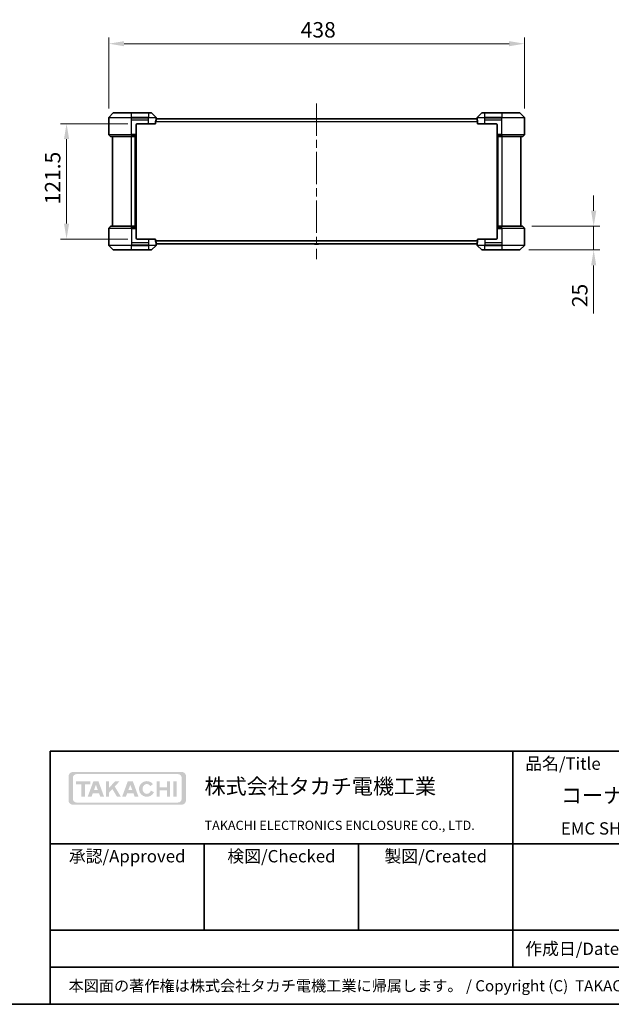
# Model space of a CAD drawing. Units: millimetres. Extents: x 87 to 10704, y 48 to 1874.
# Drawn here: x 3776 to 4399, y 48 to 1085 of the extents above; entities that cross this region are included whole.
import ezdxf
from ezdxf.enums import TextEntityAlignment as Align

# ---------------------------------------------------------------- set-up
doc = ezdxf.new("R2010")
doc.units = ezdxf.units.MM
doc.header["$LTSCALE"] = 6
doc.linetypes.add('CHAIN', pattern=[0.35429999999999995, 0.2362, -0.0295, 0.0591, -0.0295])
doc.layers.get('Defpoints').update_dxf_attribs({"lineweight": 25})
for name, color, linetype, lineweight in [('Border (ISO)', 7, 'Continuous', 35), ('Centerline (ISO)', 131, 'Continuous', 18), ('Dimension (ISO)', 7, 'Continuous', 18), ('Dimension (ISO) @ 1', 7, 'Continuous', 18), ('Hatch (ISO)', 1, 'Continuous', 18), ('Title (ISO)', 7, 'Continuous', 35), ('Visible (ISO)', 7, 'Continuous', 35), ('Visible Narrow (ISO)', 7, 'Continuous', 25)]:
    doc.layers.add(name, color=color, linetype=linetype, lineweight=lineweight)
doc.styles.add('Note Text (TK)', font='MS PGothic.ttf')
doc.styles.add('文字スタイル40', font='MS PGothic.ttf')
doc.styles.add('文字スタイル67', font='arial.ttf')
doc.dimstyles.new('Default - Method 1b (TK)', dxfattribs={"dimscale": 6, "dimtxt": 2.5, "dimasz": 2.5, "dimexe": 1, "dimexo": 1.499999999999999, "dimgap": 1, "dimtad": 1, "dimrnd": 1e-08, "dimdsep": 46, "dimtxsty": 'Note Text (TK)', "dimcen": 0.09, "dimdle": 5, "dimclrd": 100, "dimclre": 100, "dimclrt": 7, "dimadec": 1, "dimazin": 1, "dimtfac": 1, "dimtmove": 0, "dimatfit": 3, "dimfxl": 1, "dimtolj": 1, "dimlwd": -1, "dimlwe": -1, "dimarcsym": 0})

# ---------------------------------------------------------------- blocks, each defined once
blk = doc.blocks.new('図面枠 tk図枠')
at = {"layer": 'Border (ISO)'}
blk.add_line((14.50000000000001, 8.000000000000007), (405.4999999999999, 8.000000000000007), dxfattribs=at)
blk = doc.blocks.new('表題欄 tk表題欄')
at = {"layer": 'Hatch (ISO)'}
h = blk.add_hatch(color=256, dxfattribs=at)
edge = h.paths.add_edge_path(flags=0)
edge.add_arc((95.444849922821, 237.346881026017), 0.5958259999999996, 269.9999999999897, 360)
edge.add_line((96.040675922821, 237.3468810260171), (96.04067592282095, 240.7585970260168))
edge.add_arc((95.44484992282096, 240.7585970260169), 0.5958259999999996, 0, 90.0000000000068)
edge.add_line((95.44484992282091, 241.3544230260169), (79.00658192282103, 241.3544230260169))
edge.add_arc((79.00658192282103, 240.7585970260169), 0.5958259999999996, 90, 180)
edge.add_line((78.41075592282102, 240.7585970260168), (78.41075592282081, 237.3468810260171))
edge.add_arc((79.00658192282081, 237.3468810260168), 0.5958259999999996, 180, 270.0000000000205)
edge.add_line((79.00658192282103, 236.7510550260168), (95.44484992282091, 236.751055026017))
edge = h.paths.add_edge_path()
edge.add_line((77.70882392282107, 241.0034570260169), (77.70882392282107, 237.1020210260171))
edge.add_arc((78.41075592282097, 237.102021026017), 0.7019319999998935, 180, 270.000000000008)
edge.add_line((78.41075592282105, 236.4000890260172), (96.04067592282101, 236.4000890260172))
edge.add_arc((96.040675922821, 237.102021026017), 0.7019319999998921, 270, 360)
edge.add_line((96.7426079228209, 237.1020210260171), (96.74260792282098, 241.0034570260169))
edge.add_arc((96.04067592282107, 241.003457026017), 0.7019319999998921, 0, 90.00000000000873)
edge.add_line((96.04067592282095, 241.705389026017), (78.41075592282105, 241.7053890260169))
edge.add_arc((78.41075592282105, 241.0034570260169), 0.7019319999999984, 90.00000000000072, 180)
for points in [[(78.94128592282102, 240.1954190260171), (78.94128592282102, 239.7056990260171), (79.79013392282097, 239.7056990260171), (79.79013392282097, 237.7060090260171), (80.37779792282102, 237.7060090260171), (80.37779792282102, 239.7056990260171), (81.22664592282104, 239.7056990260171), (81.22664592282104, 240.1954190260171)], [(85.55355153134052, 237.7060090260171), (84.81294043548178, 238.9396854897348), (84.28739592282106, 238.3724785432585), (84.28739592282106, 237.7060090260171), (83.76502792282103, 237.7060090260171), (83.76502792282103, 240.1954190260171), (84.28739592282106, 240.1954190260171), (84.28739592282106, 239.1472136578642), (85.2586086041826, 240.1954190260171), (85.97643794456017, 240.1954190260171), (85.18872726044239, 239.3452627384302), (86.172817922821, 237.7060090260171)], [(91.96090243223207, 240.1954190260171), (91.96090243223207, 237.7060090260171), (92.4791894322321, 237.7060090260171), (92.4791894322321, 238.7058540260171), (93.63819343223211, 238.7058540260171), (93.63819343223211, 237.7060090260171), (94.15648043223207, 237.7060090260171), (94.15648043223207, 240.1954190260171), (93.63819343223211, 240.1954190260171), (93.63819343223211, 239.195574026017), (92.4791894322321, 239.195574026017), (92.4791894322321, 240.1954190260171)], [(94.71149643223212, 240.1954190260171), (94.71149643223212, 237.7060090260171), (95.2338644322322, 237.7060090260171), (95.2338644322322, 240.1954190260171)]]:
    blk.add_hatch(color=256, dxfattribs=at).paths.add_polyline_path(points)
h = blk.add_hatch(color=256, dxfattribs=at)
h.paths.add_polyline_path([(82.45967999495221, 238.7589070260171), (81.8218998506899, 238.7589070260171), (82.14078992282104, 239.627313026017)], flags=0)
h.paths.add_polyline_path([(82.64850318183746, 238.2447010260171), (81.63307666380464, 238.2447010260171), (81.43526189659153, 237.7060090260171), (80.81854592282102, 237.7060090260171), (81.73268992282102, 240.1954190260171), (82.54888992282102, 240.1954190260171), (83.46303392282098, 237.7060090260171), (82.84631794905052, 237.7060090260171)])
h = blk.add_hatch(color=256, dxfattribs=at)
h.paths.add_polyline_path([(87.39654585068993, 238.7589070260171), (88.03432599495216, 238.7589070260171), (87.71543592282107, 239.627313026017)], flags=0)
h.paths.add_polyline_path([(87.00990789659151, 237.7060090260171), (87.20772266380467, 238.2447010260171), (88.22314918183736, 238.2447010260171), (88.42096394905047, 237.7060090260171), (89.03767992282091, 237.7060090260171), (88.123535922821, 240.1954190260171), (87.30733592282104, 240.1954190260171), (86.39319192282105, 237.7060090260171)])
h = blk.add_hatch(color=256, dxfattribs=at)
edge = h.paths.add_edge_path()
edge.add_arc((90.39257192282079, 238.9507140260171), 1.273272000000011, 38.55054079078439, 336.5820184016556)
edge.add_line((91.56096443223191, 238.4446700260172), (91.04202846323602, 238.6694270587604))
edge.add_ellipse((90.392571922821, 238.9507140260171), major_axis=(0, -0.7998759999999119), ratio=0.8673469387756529, start_angle=128.5505407907963, end_angle=426.582018401653, ccw=False)
edge.add_line((90.96328818027123, 239.4055047731898), (91.38834540645578, 239.7442231660233))
at = {"layer": 'Title (ISO)'}
for p, q in [((74.70882392282105, 245.052739026017), (255.7088239228211, 245.052739026017)), ((74.70882392282105, 204.052739026017), (74.70882392282105, 245.052739026017)), ((149.7088239228211, 245.052739026017), (149.7088239228211, 210.052739026017)), ((230.7088239228211, 245.052739026017), (230.7088239228211, 210.052739026017)), ((255.7088239228211, 245.052739026017), (255.7088239228211, 204.052739026017)), ((243.2088239228211, 240.552739026017), (251.2088239228211, 241.552739026017)), ((251.2088239228211, 235.552739026017), (251.2088239228211, 241.552739026017)), ((243.2088239228211, 240.552739026017), (243.2088239228211, 236.552739026017)), ((243.2088239228211, 236.552739026017), (251.2088239228211, 235.552739026017)), ((230.7088239228211, 232.052739026017), (255.7088239228211, 232.052739026017)), ((74.70882392282105, 230.052739026017), (230.7088239228211, 230.0527390260171)), ((99.70882392282105, 230.052739026017), (99.70882392282108, 216.052739026017)), ((124.708823922821, 230.052739026017), (124.708823922821, 216.052739026017)), ((230.7088239228211, 221.052739026017), (255.7088239228211, 221.052739026017)), ((74.70882392282105, 216.052739026017), (230.7088239228211, 216.052739026017)), ((255.7088239228211, 210.052739026017), (74.70882392282105, 210.052739026017)), ((74.70882392282105, 204.052739026017), (255.7088239228211, 204.052739026017))]:
    blk.add_line(p, q, dxfattribs=at)
at = {"layer": 'Title (ISO)', "color": 4, "linetype": 'CHAIN', "lineweight": 18, "ltscale": 8.889559745788574}
blk.add_line((238.2088239228211, 242.5527390260171), (238.2088239228211, 234.552739026017), dxfattribs=at)
at = {"layer": 'Title (ISO)', "color": 4, "linetype": 'CHAIN', "lineweight": 18, "ltscale": 20.00163269042969}
blk.add_line((252.2088239228211, 238.552739026017), (234.2088239228211, 238.552739026017), dxfattribs=at)
at = {"layer": 'Title (ISO)'}
for radius in [3, 2]:
    blk.add_circle((238.2088239228211, 238.5527390260171), radius, dxfattribs=at)
at = {"layer": 'Title (ISO)', "color": 1, "char_height": 2.000000029802322, "line_spacing_factor": 1.5, "style": 'Note Text (TK)'}
for s, insert, attachment_point in [('\\fＭＳ Ｐゴシック|b0|i0;{\\H2.0000;品名/Title}', (151.708823922821, 243.052739026017), 4), ('\\fＭＳ Ｐゴシック|b0|i0;{\\H2.0000;尺度/Scale}', (232.7088239228211, 230.052739026017), 4), ('\\fＭＳ Ｐゴシック|b0|i0;{\\H2.0000;承認/Approved}', (87.20882392282105, 228.052739026017), 5), ('\\fＭＳ Ｐゴシック|b0|i0;{\\H2.0000;検図/Checked}', (112.208823922821, 228.0527390260171), 5), ('\\fＭＳ Ｐゴシック|b0|i0;{\\H2.0000;製図/Created}', (137.208823922821, 228.052739026017), 5), ('\\fＭＳ Ｐゴシック|b0|i0;{\\H2.0000;ページ/Page}', (232.7088239228211, 219.052739026017), 4), ('\\fＭＳ Ｐゴシック|b0|i0;{\\H2.0000;作成日/Date}', (151.708823922821, 213.052739026017), 4)]:
    blk.add_mtext(s, dxfattribs=dict(at, insert=insert, attachment_point=attachment_point))
at = {"layer": 'Title (ISO)', "color": 7, "line_spacing_factor": 1.5, "style": 'Note Text (TK)'}
for s, insert, char_height, attachment_point in [('株式会社タカチ電機工業', (99.74260792282095, 239.052739026017), 2.5, 4), ('\\fArial|b0|i0;{\\H1.4986;TAKACHI ELECTRONICS ENCLOSURE CO., LTD.}', (99.74260792282095, 233.052739026017), 1.49859994649887, 4), ('\\fＭＳ Ｐゴシック|b0|i0;{\\H2.0000;/}', (243.2088239228211, 213.5527390260171), 2.000000029802322, 5), ('\\fＭＳ Ｐゴシック|b0|i0;{\\H1.8000;本図面の著作権は株式会社タカチ電機工業に帰属します。 / Copyright (C)\xa0 TAKACHI ELECTRONICS ENCLOSURE CO., LTD. All Rights Reserved.}', (77.70882392282107, 207.052739026017), 1.800000071525573, 4)]:
    blk.add_mtext(s, dxfattribs=dict(at, insert=insert, char_height=char_height, attachment_point=attachment_point))
at = {"layer": 'Title (ISO)', "color": 7}
for tag, p, height, style in [('<品名>_001', (157.4957557410028, 236.6535912987443), 2.5, 'Note Text (TK)'), ('<Title>_001', (157.4878143697324, 231.5520568828656), 2.000000029802322, '文字スタイル67'), ('<型番>_001', (157.6576875571527, 219.9930798731327), 3.000000119209289, '文字スタイル40'), ('作成日_001', (175.617914831912, 211.7814322078352), 2.5, 'Note Text (TK)'), ('<ページ_No.>_001', (237.9488807410029, 212.302739026017), 2.5, 'Note Text (TK)'), ('<総ページ数>_001', (246.7926307410029, 212.302739026017), 2.5, 'Note Text (TK)')]:
    blk.add_attdef(tag, p, '', height=height, dxfattribs=dict(at, style=style))
at = {"layer": 'Title (ISO)', "color": 7, "style": 'Note Text (TK)'}
for tag, p in [('<尺度>', (243.2088239228211, 224.552739026017)), ('<部品サイズ>', (112.208823922821, 213.052739026017))]:
    blk.add_attdef(tag, text='', height=2.5, dxfattribs=at).set_placement(p, align=Align.MIDDLE_CENTER)
blk = doc.blocks.new('*D37')
at = {"layer": 'Defpoints', "color": 0}
for p in [(4307.784950788713, 1059.825506680049), (3869.784950788714, 981.8255066800485), (4307.784950788713, 981.8255066800485)]:
    blk.add_point(p, dxfattribs=at)
at = {"layer": 'Dimension (ISO)', "color": 100}
for p, q in [((3869.784950788714, 991.5755066800485), (3869.784950788714, 1066.325506680048)), ((3886.034950788714, 1059.825506680049), (4291.534950788713, 1059.825506680049)), ((4307.784950788713, 991.5755066800485), (4307.784950788713, 1066.325506680048))]:
    blk.add_line(p, q, dxfattribs=at)
for points in [[(3886.034950788714, 1062.533840013382), (3886.034950788714, 1057.117173346715), (3869.784950788714, 1059.825506680049)], [(4291.534950788713, 1062.533840013382), (4291.534950788713, 1057.117173346715), (4307.784950788713, 1059.825506680049)]]:
    blk.add_solid(points, dxfattribs=at)
at = {"layer": 'Dimension (ISO)', "color": 7, "insert": (4072.027138288713, 1074.450506680049), "char_height": 16.25, "attachment_point": 4, "style": 'Note Text (TK)'}
blk.add_mtext('\\A1;438', dxfattribs=at)
blk = doc.blocks.new('*D38')
at = {"layer": 'Defpoints', "color": 0}
for p in [(3899.784950788723, 975.5326134612355), (3825.389987153282, 854.0326134612355), (3899.784950788725, 854.0326134612357)]:
    blk.add_point(p, dxfattribs=at)
at = {"layer": 'Dimension (ISO)', "color": 100}
for p, q in [((3890.034950788722, 975.5326134612355), (3818.889987153281, 975.5326134612355)), ((3825.389987153282, 959.2826134612353), (3825.389987153282, 870.2826134612354)), ((3890.034950788726, 854.0326134612357), (3818.889987153281, 854.0326134612355))]:
    blk.add_line(p, q, dxfattribs=at)
for points in [[(3822.681653819948, 959.2826134612353), (3828.098320486615, 959.2826134612353), (3825.389987153282, 975.5326134612355)], [(3822.681653819948, 870.2826134612354), (3828.098320486615, 870.2826134612354), (3825.389987153282, 854.0326134612355)]]:
    blk.add_solid(points, dxfattribs=at)
at = {"layer": 'Dimension (ISO)', "color": 7, "insert": (3810.764987153281, 890.5922725521442), "char_height": 16.25, "attachment_point": 4, "rotation": 90, "style": 'Note Text (TK)'}
blk.add_mtext('\\A1;121.5', dxfattribs=at)
blk = doc.blocks.new('*D39')
at = {"layer": 'Defpoints', "color": 0}
for p in [(4305.577844007529, 867.5326134612355), (4380.577844007527, 867.5326134612357), (4302.577844007529, 842.5326134612355)]:
    blk.add_point(p, dxfattribs=at)
at = {"layer": 'Dimension (ISO)', "color": 100}
for p, q in [((4380.577844007527, 883.7826134612357), (4380.577844007527, 900.0326134612357)), ((4315.327844007528, 867.5326134612355), (4387.077844007527, 867.5326134612357)), ((4380.577844007527, 867.5326134612357), (4380.577844007527, 842.5326134612357)), ((4312.327844007528, 842.5326134612355), (4387.077844007527, 842.5326134612357)), ((4380.577844007527, 826.2826134612357), (4380.577844007527, 775.7968176902527))]:
    blk.add_line(p, q, dxfattribs=at)
for points in [[(4377.869510674194, 883.7826134612357), (4383.28617734086, 883.7826134612357), (4380.577844007527, 867.5326134612357)], [(4377.869510674194, 826.2826134612357), (4383.28617734086, 826.2826134612357), (4380.577844007527, 842.5326134612357)]]:
    blk.add_solid(points, dxfattribs=at)
at = {"layer": 'Dimension (ISO)', "color": 7, "insert": (4365.952844007526, 782.2968176902511), "char_height": 16.25, "attachment_point": 4, "rotation": 90, "style": 'Note Text (TK)'}
blk.add_mtext('\\A1;25', dxfattribs=at)

msp = doc.modelspace()

# ---------------------------------------------------------------- linework, layer by layer
at = {"layer": 'Centerline (ISO)', "linetype": 'CHAIN', "ltscale": 23.99096870422363}
msp.add_line((4088.784950788719, 996.782613461235), (4088.784950788719, 832.7826134612351), dxfattribs=at)
at = {"layer": 'Visible (ISO)'}
for p, q in [((3874.638504179307, 986.8861668518283), (3869.931397398121, 982.1790600706418)), ((3874.9920575699, 987.032613461235), (3893.784950788719, 987.032613461235)), ((3911.784950788719, 987.032613461235), (3893.784950788719, 987.032613461235)), ((3911.78495078872, 987.032613461235), (3914.577844007532, 987.032613461235)), ((3919.638504179312, 982.1790600706418), (3914.931397398125, 986.8861668518283)), ((4262.638504179311, 986.8861668518283), (4257.931397398125, 982.1790600706418)), ((4262.992057569904, 987.032613461235), (4265.784950788718, 987.032613461235)), ((4283.784950788718, 987.032613461235), (4265.784950788718, 987.032613461235)), ((4283.784950788718, 987.032613461235), (4302.577844007526, 987.032613461235)), ((4307.638504179307, 982.1790600706418), (4302.931397398121, 986.8861668518283)), ((3869.784950788714, 979.532613461235), (3869.784950788714, 981.8255066800485)), ((3869.784950788714, 964.2397202424216), (3869.784950788714, 979.532613461235)), ((3899.784950788721, 975.5326134612351), (3911.784950788721, 975.5326134612351)), ((3919.201149275815, 975.5326134612351), (3911.784950788721, 975.5326134612351)), ((3919.201149275815, 975.5326134612351), (3919.201149275815, 977.4239984806806)), ((4257.793031824809, 980.532613461235), (3919.776869752627, 980.532613461235)), ((3919.784950788719, 980.532613461235), (3919.784950788719, 981.8255066800485)), ((4086.475799274292, 980.6416111313541), (4086.404950788715, 980.5326134612352)), ((4090.926413579878, 980.7326134612351), (4086.643487997552, 980.7326134612351)), ((4091.094102303137, 980.6416111313541), (4091.164950788715, 980.5326134612352)), ((4257.784950788718, 980.532613461235), (4257.784950788718, 981.8255066800485)), ((4258.368752301623, 977.4239984806806), (4258.368752301623, 975.5326134612351)), ((4265.78495078872, 975.5326134612351), (4258.368752301623, 975.5326134612351)), ((4265.78495078872, 975.5326134612351), (4277.78495078872, 975.5326134612351)), ((4307.784950788713, 979.532613461235), (4307.784950788713, 981.8255066800485)), ((4307.784950788713, 964.2397202424216), (4307.784950788713, 979.532613461235)), ((3898.784950788721, 974.5326134612351), (3898.784950788721, 964.2397202424216)), ((4278.78495078872, 974.5326134612351), (4278.78495078872, 964.2397202424216)), ((3869.931397398121, 963.8861668518284), (3871.638504179307, 962.1790600706416)), ((3893.78495078872, 962.0326134612351), (3871.9920575699, 962.0326134612351)), ((3873.784950788714, 962.0326134612351), (3873.784950788714, 867.5326134612351)), ((3893.78495078872, 962.0326134612351), (3898.78495078872, 962.0326134612351)), ((3897.784950788719, 867.5326134612351), (3897.784950788719, 962.0326134612351)), ((3898.784950788721, 964.2397202424216), (3898.784950788721, 963.8861668518284)), ((3898.784950788721, 962.1790600706416), (3898.784950788721, 963.8861668518284)), ((3898.78495078872, 962.1790600706416), (3898.78495078872, 962.0326134612351)), ((3898.78495078872, 867.5326134612351), (3898.78495078872, 962.0326134612351)), ((4278.78495078872, 963.8861668518284), (4278.78495078872, 964.2397202424216)), ((4278.78495078872, 963.8861668518284), (4278.78495078872, 962.1790600706416)), ((4278.78495078872, 962.0326134612351), (4278.78495078872, 962.1790600706416)), ((4278.784950788719, 962.0326134612351), (4278.784950788719, 867.5326134612351)), ((4278.78495078872, 962.0326134612351), (4283.78495078872, 962.0326134612351)), ((4279.784950788719, 962.0326134612351), (4279.784950788719, 867.5326134612351)), ((4305.577844007526, 962.0326134612351), (4283.78495078872, 962.0326134612351)), ((4303.784950788712, 867.5326134612351), (4303.784950788712, 962.0326134612351)), ((4307.638504179307, 963.8861668518284), (4305.93139739812, 962.1790600706416)), ((3869.784950788714, 865.3255066800486), (3869.784950788714, 850.0326134612352)), ((3869.93139739812, 865.6790600706418), (3871.638504179307, 867.3861668518284)), ((3871.9920575699, 867.5326134612351), (3893.784950788723, 867.5326134612351)), ((3898.784950788723, 867.5326134612351), (3893.784950788723, 867.5326134612351)), ((3898.784950788723, 867.5326134612351), (3898.784950788723, 867.3861668518284)), ((3898.784950788723, 865.6790600706418), (3898.784950788723, 867.3861668518284)), ((3898.784950788723, 865.6790600706418), (3898.784950788723, 865.3255066800486)), ((3898.784950788723, 855.0326134612351), (3898.784950788723, 865.3255066800486)), ((4278.78495078872, 867.3861668518284), (4278.78495078872, 867.5326134612351)), ((4283.78495078872, 867.5326134612351), (4278.78495078872, 867.5326134612351)), ((4278.78495078872, 867.3861668518284), (4278.78495078872, 865.6790600706418)), ((4278.78495078872, 865.3255066800486), (4278.78495078872, 865.6790600706418)), ((4278.78495078872, 855.0326134612351), (4278.78495078872, 865.3255066800486)), ((4283.78495078872, 867.5326134612351), (4305.577844007526, 867.5326134612351)), ((4307.638504179307, 865.6790600706418), (4305.93139739812, 867.3861668518284)), ((4307.784950788713, 865.3255066800486), (4307.784950788713, 850.0326134612352)), ((3911.784950788724, 854.0326134612351), (3899.784950788724, 854.0326134612351)), ((3911.784950788725, 854.0326134612351), (3919.201149275817, 854.0326134612351)), ((3919.201149275817, 852.1412284417895), (3919.201149275817, 854.0326134612351)), ((4258.368752301623, 854.0326134612351), (4265.78495078872, 854.0326134612351)), ((4258.368752301623, 854.0326134612351), (4258.368752301623, 852.1412284417895)), ((4277.78495078872, 854.0326134612351), (4265.78495078872, 854.0326134612351)), ((3869.784950788714, 850.0326134612352), (3869.784950788714, 847.7397202424215)), ((3869.93139739812, 847.3861668518285), (3874.638504179307, 842.6790600706418)), ((3893.784950788722, 842.5326134612351), (3874.9920575699, 842.5326134612351)), ((3893.784950788722, 842.5326134612351), (3911.784950788721, 842.5326134612351)), ((3914.577844007534, 842.5326134612351), (3911.784950788721, 842.5326134612351)), ((3914.931397398127, 842.6790600706418), (3919.638504179314, 847.3861668518283)), ((4257.793031824809, 849.0326134612352), (3919.77686975263, 849.0326134612352)), ((3919.78495078872, 849.0326134612352), (3919.78495078872, 847.7397202424215)), ((4086.475799274293, 848.9236157911159), (4086.404950788716, 849.0326134612351)), ((4086.643487997553, 848.832613461235), (4090.926413579878, 848.832613461235)), ((4091.094102303138, 848.9236157911159), (4091.164950788715, 849.0326134612351)), ((4257.784950788718, 849.0326134612352), (4257.784950788718, 847.7397202424215)), ((4257.931397398125, 847.3861668518285), (4262.638504179311, 842.6790600706418)), ((4265.784950788719, 842.5326134612351), (4262.992057569905, 842.5326134612351)), ((4265.784950788718, 842.5326134612351), (4283.784950788719, 842.5326134612351)), ((4302.577844007526, 842.5326134612351), (4283.784950788718, 842.5326134612351)), ((4302.931397398121, 842.6790600706418), (4307.638504179307, 847.3861668518285)), ((4307.784950788713, 850.0326134612352), (4307.784950788713, 847.7397202424215))]:
    msp.add_line(p, q, dxfattribs=at)
for centre, radius, start, end in [((3874.9920575699, 986.5326134612349), 0.499999999999999, 90, 135.0000000000049), ((3914.577844007532, 986.5326134612349), 0.499999999999999, 44.99999999999511, 90), ((4262.992057569904, 986.5326134612349), 0.5000000000000006, 90, 135.0000000000049), ((4302.577844007526, 986.5326134612349), 0.5000000000000009, 44.99999999999511, 90), ((3870.284950788714, 981.8255066800485), 0.4999999999999931, 135.0000000000049, 180), ((3899.784950788721, 974.5326134612351), 0.999999999999998, 90, 180), ((3919.284950788718, 981.8255066800485), 0.4999999999999979, 0, 44.99999999999511), ((4086.643487997552, 980.5326134612352), 0.2000000000000001, 90, 146.9761324442021), ((4090.926413579878, 980.5326134612352), 0.2000000000000001, 33.02386755579788, 90), ((4258.284950788719, 981.8255066800485), 0.4999999999999986, 135.0000000000049, 180), ((4277.78495078872, 974.5326134612351), 1.000000000000001, 0, 90), ((4307.284950788713, 981.8255066800485), 0.4999999999999986, 0, 44.99999999999511), ((3870.284950788714, 964.2397202424216), 0.500000000000002, 180, 224.9999999999905), ((3871.9920575699, 962.532613461235), 0.499999999999999, 224.9999999999951, 270), ((4305.577844007527, 962.532613461235), 0.5000000000000006, 270, 315.0000000000049), ((4307.284950788713, 964.2397202424216), 0.4999999999999986, 315.0000000000095, 0), ((3870.284950788713, 865.3255066800486), 0.4999999999999983, 135.0000000000095, 180), ((3871.9920575699, 867.032613461235), 0.5000000000000002, 90, 135.0000000000049), ((4305.577844007527, 867.032613461235), 0.5, 44.99999999999511, 90), ((4307.284950788713, 865.3255066800486), 0.5000000000000031, 0, 44.9999999999905), ((3899.784950788724, 855.0326134612351), 1, 180, 270), ((4277.78495078872, 855.0326134612351), 1, 270, 0), ((3870.284950788713, 847.7397202424215), 0.4999999999999983, 180, 224.9999999999951), ((3874.9920575699, 843.0326134612352), 0.5000000000000011, 224.9999999999951, 270), ((3914.577844007534, 843.0326134612352), 0.5000000000000002, 270, 315.0000000000049), ((3919.28495078872, 847.7397202424215), 0.4999999999999983, 315.0000000000049, 0), ((4086.643487997553, 849.0326134612351), 0.2000000000000001, 213.0238675557979, 270), ((4090.926413579878, 849.0326134612351), 0.2000000000000001, 270, 326.9761324442021), ((4258.284950788719, 847.7397202424215), 0.499999999999999, 180, 224.9999999999951), ((4262.992057569905, 843.0326134612352), 0.5, 224.9999999999951, 270), ((4302.577844007527, 843.0326134612352), 0.5, 270, 315.0000000000049), ((4307.284950788713, 847.7397202424215), 0.4999999999999942, 315.0000000000049, 0)]:
    msp.add_arc(centre, radius, start, end, dxfattribs=at)
for centre, major_axis, ratio, start_param, end_param in [((3911.784950788718, 981.132613461235), (2.351e-12, -9.59999999999994), 0.8333333333333365, 1.195757886304466, 1.403348247575304), ((3911.784950788718, 981.132613461235), (2.351e-12, -9.59999999999994), 0.8333333333333365, 1.403348247575305, 1.496985085710598), ((4265.784950788718, 981.132613461235), (2.3745e-12, -9.600000000000028), 0.8333333333333331, 4.786200221469162, 4.879837059604472), ((4265.784950788718, 981.132613461235), (2.3745e-12, -9.600000000000028), 0.8333333333333331, 4.879837059604472, 5.087427420875425), ((3911.784950788721, 848.4326134612352), (3.3986e-12, 9.600000000000042), 0.8333333333333314, 4.879837059604221, 5.087427420875041), ((4265.784950788718, 848.4326134612352), (2.3737e-12, 9.59999999999996), 0.8333333333333364, 1.195757886304159, 1.403348247575107), ((3911.784950788721, 848.4326134612352), (3.3986e-12, 9.600000000000042), 0.8333333333333314, 4.786200221468932, 4.879837059604221), ((4265.784950788718, 848.4326134612352), (2.3737e-12, 9.59999999999996), 0.8333333333333364, 1.403348247575107, 1.496985085710423)]:
    msp.add_ellipse(centre, major_axis=major_axis, ratio=ratio, start_param=start_param, end_param=end_param, dxfattribs=at)
for points, knots in [([(3919.228899120952, 977.61605380058), (3919.221630336443, 977.5937356034166), (3919.215204051488, 977.5677810050986), (3919.204312051027, 977.5028209975227), (3919.201149275815, 977.4622775878844), (3919.201149275815, 977.4239984806806)], [-0.0201957605788084, -0.0201957605788084, -0.0201957605788084, -0.0201957605788084, -0.0114837321611469, -0.0114837321611469, 0, 0, 0, 0]), ([(3919.776869752627, 980.532613461235), (3919.775173990262, 980.532613461235), (3919.773071128616, 980.5250744735262), (3919.768679549255, 980.494431548155), (3919.766405974762, 980.4713280513679), (3919.764046596471, 980.4383726545351), (3919.763602153949, 980.4316800990466), (3919.763168283609, 980.4246687811344)], [-0.0452461793875718, -0.0452461793875718, -0.0452461793875718, -0.0452461793875718, -0.0339249804723786, -0.0339249804723786, -0.0226037815571853, -0.0226037815571853, -0.0199303713149896, -0.0199303713149896, -0.0199303713149896, -0.0199303713149896]), ([(4086.76742124188, 980.7326011252701), (4086.766719101905, 980.7326044805263), (4086.76601710632, 980.7326070162567), (4086.764285528817, 980.7326112480065), (4086.763256204549, 980.7326134612351), (4086.762226742195, 980.7326134612351)], [-0.0002305990760681, -0.0002305990760681, -0.0002305990760681, -0.0002305990760681, 0, 0, 0.0003383294466104, 0.0003383294466104, 0.0003383294466104, 0.0003383294466104]), ([(4086.762226742195, 980.7326134612351), (4086.763162080687, 980.7326134612351), (4086.76409725103, 980.7326094371832), (4086.765700792097, 980.7326015954282), (4086.766368843288, 980.7325966927233), (4086.767037033752, 980.7325901556168)], [-0.0003383294466104, -0.0003383294466104, -0.0003383294466104, -0.0003383294466104, 0, 0, 0.0002415179139463, 0.0002415179139463, 0.0002415179139463, 0.0002415179139463]), ([(4089.174307610539, 980.732607005812), (4089.174238618253, 980.732606314822), (4089.174169758337, 980.7326055953375), (4089.173795270006, 980.7326015954282), (4089.173489163855, 980.7325966927233), (4089.173182772383, 980.7325901556168)], [-5.42496568709e-05, -5.42496568709e-05, -5.42496568709e-05, -5.42496568709e-05, 0, 0, 0.0002415179139522, 0.0002415179139522, 0.0002415179139522, 0.0002415179139522]), ([(4089.174307745084, 980.7326011252701), (4089.174454392728, 980.7326044805263), (4089.174600925774, 980.7326070162567), (4089.174962143715, 980.7326112480065), (4089.175180088427, 980.7326134612351), (4089.175396748749, 980.7326134612351)], [-0.0002305990760676, -0.0002305990760676, -0.0002305990760676, -0.0002305990760676, 0, 0, 0.0003383294466056, 0.0003383294466056, 0.0003383294466056, 0.0003383294466056]), ([(4257.806733293828, 980.4246687811344), (4257.806297657396, 980.4317085447271), (4257.805851348601, 980.4384271156449), (4257.803490556425, 980.4713827135726), (4257.80121796672, 980.4944661354921), (4257.796828512268, 980.5250817297187), (4257.794726764061, 980.532613461235), (4257.793031824809, 980.532613461235)], [-0.0705290281243149, -0.0705290281243149, -0.0705290281243149, -0.0705290281243149, -0.0678449296888787, -0.0678449296888787, -0.056529226024634, -0.056529226024634, -0.0452135223603893, -0.0452135223603893, -0.0452135223603893, -0.0452135223603893]), ([(4258.368752301623, 977.4239984806806), (4258.368752301623, 977.4615848998362), (4258.365702131325, 977.5014513855587), (4258.354972740295, 977.5666596273065), (4258.348417366089, 977.593301221111), (4258.341002456485, 977.61605380058)], [-0.0932612825599784, -0.0932612825599784, -0.0932612825599784, -0.0932612825599784, -0.0819853568133321, -0.0819853568133321, -0.0730776318774414, -0.0730776318774414, -0.0730776318774414, -0.0730776318774414]), ([(3919.201149275817, 852.1412284417895), (3919.201149275817, 852.1036420226341), (3919.204199446115, 852.0637755369117), (3919.214928837146, 851.9985672951638), (3919.221484211351, 851.9719257013592), (3919.228899120954, 851.9491731218902)], [-0.0932612825599784, -0.0932612825599784, -0.0932612825599784, -0.0932612825599784, -0.0819853568133321, -0.0819853568133321, -0.0730776318774414, -0.0730776318774414, -0.0730776318774414, -0.0730776318774414]), ([(4258.341002456486, 851.9491731218902), (4258.348271240996, 851.9714913190536), (4258.354697525951, 851.9974459173715), (4258.365589526411, 852.0624059249476), (4258.368752301623, 852.1029493345858), (4258.368752301623, 852.1412284417895)], [-0.0201957605788084, -0.0201957605788084, -0.0201957605788084, -0.0201957605788084, -0.0114837321611469, -0.0114837321611469, 0, 0, 0, 0]), ([(3919.763168283611, 849.1405581413356), (3919.763603920042, 849.133518377743), (3919.764050228837, 849.1267998068251), (3919.766411021014, 849.0938442088976), (3919.768683610719, 849.0707607869779), (3919.77307306517, 849.0401451927517), (3919.775174813377, 849.0326134612352), (3919.77686975263, 849.0326134612352)], [-0.0705290281243149, -0.0705290281243149, -0.0705290281243149, -0.0705290281243149, -0.0678449296888787, -0.0678449296888787, -0.056529226024634, -0.056529226024634, -0.0452135223603893, -0.0452135223603893, -0.0452135223603893, -0.0452135223603893]), ([(4088.395593832345, 848.8326257972001), (4088.395447184701, 848.832622441944), (4088.395300651654, 848.8326199062134), (4088.394939433714, 848.8326156744635), (4088.394721489001, 848.832613461235), (4088.39450482868, 848.832613461235)], [-0.0002305990760676, -0.0002305990760676, -0.0002305990760676, -0.0002305990760676, 0, 0, 0.0003383294466056, 0.0003383294466056, 0.0003383294466056, 0.0003383294466056]), ([(4088.39559396689, 848.832619916658), (4088.395662959174, 848.8326206076482), (4088.395731819091, 848.8326213271328), (4088.396106307423, 848.8326253270423), (4088.396412413573, 848.8326302297469), (4088.396718805046, 848.8326367668532)], [-5.42496568709e-05, -5.42496568709e-05, -5.42496568709e-05, -5.42496568709e-05, 0, 0, 0.0002415179139522, 0.0002415179139522, 0.0002415179139522, 0.0002415179139522]), ([(4090.80248033555, 848.8326257972001), (4090.803182475525, 848.832622441944), (4090.803884471109, 848.8326199062134), (4090.805616048613, 848.8326156744635), (4090.806645372881, 848.832613461235), (4090.807674835235, 848.832613461235)], [-0.0002305990760681, -0.0002305990760681, -0.0002305990760681, -0.0002305990760681, 0, 0, 0.0003383294466104, 0.0003383294466104, 0.0003383294466104, 0.0003383294466104]), ([(4090.807674835235, 848.832613461235), (4090.806739496744, 848.832613461235), (4090.805804326399, 848.8326174852868), (4090.804200785334, 848.8326253270423), (4090.803532734142, 848.8326302297469), (4090.802864543678, 848.8326367668532)], [-0.0003383294466104, -0.0003383294466104, -0.0003383294466104, -0.0003383294466104, 0, 0, 0.0002415179139463, 0.0002415179139463, 0.0002415179139463, 0.0002415179139463]), ([(4257.793031824809, 849.0326134612352), (4257.794727587175, 849.0326134612352), (4257.79683044882, 849.0401524489438), (4257.801222028182, 849.070795374315), (4257.803495602675, 849.0938988711024), (4257.805854980967, 849.126854267935), (4257.806299423488, 849.1335468234234), (4257.806733293828, 849.1405581413356)], [-0.0452461793875718, -0.0452461793875718, -0.0452461793875718, -0.0452461793875718, -0.0339249804723786, -0.0339249804723786, -0.0226037815571853, -0.0226037815571853, -0.0199303713149896, -0.0199303713149896, -0.0199303713149896, -0.0199303713149896])]:
    msp.add_open_spline(points, degree=3, knots=knots, dxfattribs=at)
at = {"layer": 'Visible Narrow (ISO)'}
for p, q in [((3893.784950788719, 986.8861668518283), (3874.638504179307, 986.8861668518283)), ((3893.784950788719, 987.032613461235), (3893.784950788719, 986.8861668518283)), ((3893.784950788719, 986.8861668518283), (3911.78495078872, 986.8861668518283)), ((3893.784950788721, 982.1790600706418), (3893.784950788719, 986.8861668518283)), ((3911.784950788719, 986.8861668518283), (3911.784950788719, 987.032613461235)), ((3914.931397398125, 986.8861668518283), (3911.78495078872, 986.8861668518283)), ((3911.78495078872, 986.8861668518283), (3911.784950788721, 982.1790600706418)), ((4265.784950788718, 986.8861668518283), (4262.638504179311, 986.8861668518283)), ((4265.784950788718, 986.8861668518283), (4265.784950788718, 987.032613461235)), ((4265.78495078872, 982.1790600706418), (4265.784950788719, 986.8861668518283)), ((4265.784950788719, 986.8861668518283), (4283.784950788719, 986.8861668518283)), ((4283.784950788718, 986.8861668518283), (4283.784950788718, 987.032613461235)), ((4283.784950788719, 986.8861668518283), (4283.78495078872, 982.1790600706418)), ((4302.931397398121, 986.8861668518283), (4283.784950788719, 986.8861668518283)), ((3893.784950788721, 981.8255066800485), (3869.784950788714, 981.8255066800485)), ((3869.93139739812, 982.1790600706418), (3893.784950788721, 982.1790600706418)), ((3893.784950788721, 982.1790600706419), (3893.784950788721, 981.8255066800485)), ((3911.784950788721, 982.1790600706418), (3893.784950788721, 982.1790600706418)), ((3893.784950788721, 979.532613461235), (3893.784950788721, 981.8255066800485)), ((3893.784950788721, 981.8255066800485), (3911.784950788721, 981.8255066800485)), ((3893.784950788721, 979.532613461235), (3911.784950788721, 979.532613461235)), ((3893.784950788721, 964.2397202424216), (3893.784950788721, 979.532613461235)), ((3911.784950788721, 982.1790600706419), (3911.784950788721, 981.8255066800485)), ((3911.784950788721, 982.1790600706418), (3919.638504179312, 982.1790600706418)), ((3919.784950788719, 981.8255066800485), (3911.784950788721, 981.8255066800485)), ((3911.784950788721, 979.532613461235), (3911.784950788721, 981.8255066800485)), ((3911.784950788721, 975.5326134612351), (3911.784950788721, 979.532613461235)), ((4258.368752301623, 977.4239984806808), (3919.201149275815, 977.4239984806808)), ((4258.341002456486, 977.6160538005802), (3919.228899120952, 977.6160538005802)), ((4257.806733293828, 980.4246687811344), (3919.763168283609, 980.4246687811344)), ((4091.094102303137, 980.6416111313541), (4086.475799274292, 980.6416111313541)), ((4265.78495078872, 981.8255066800485), (4257.784950788718, 981.8255066800485)), ((4257.931397398124, 982.1790600706418), (4265.78495078872, 982.1790600706418)), ((4283.78495078872, 982.1790600706418), (4265.78495078872, 982.1790600706418)), ((4265.78495078872, 982.1790600706419), (4265.78495078872, 981.8255066800485)), ((4265.78495078872, 979.532613461235), (4265.78495078872, 981.8255066800485)), ((4265.78495078872, 981.8255066800485), (4283.78495078872, 981.8255066800485)), ((4265.78495078872, 979.532613461235), (4283.78495078872, 979.532613461235)), ((4265.78495078872, 975.5326134612351), (4265.78495078872, 979.532613461235)), ((4283.78495078872, 982.1790600706419), (4283.78495078872, 981.8255066800485)), ((4283.78495078872, 982.1790600706418), (4307.638504179307, 982.1790600706418)), ((4307.784950788713, 981.8255066800485), (4283.78495078872, 981.8255066800485)), ((4283.78495078872, 979.532613461235), (4283.78495078872, 981.8255066800485)), ((4283.78495078872, 964.2397202424216), (4283.78495078872, 979.532613461235)), ((3869.784950788714, 964.2397202424216), (3893.784950788721, 964.2397202424216)), ((3893.784950788721, 963.8861668518284), (3869.93139739812, 963.8861668518284)), ((3871.638504179307, 962.1790600706416), (3893.78495078872, 962.1790600706416)), ((3898.784950788721, 964.2397202424216), (3893.784950788721, 964.2397202424216)), ((3893.784950788721, 963.8861668518284), (3893.784950788721, 964.2397202424216)), ((3893.784950788721, 963.8861668518284), (3898.784950788721, 963.8861668518284)), ((3893.784950788721, 963.8861668518284), (3893.78495078872, 962.1790600706416)), ((3898.784950788721, 962.1790600706416), (3893.78495078872, 962.1790600706416)), ((3893.78495078872, 962.1790600706416), (3893.78495078872, 962.0326134612351)), ((3893.784950788719, 867.5326134612351), (3893.784950788719, 962.0326134612351)), ((3897.484950788719, 962.0326134612351), (3897.484950788719, 867.5326134612351)), ((3898.484950788719, 962.0326134612351), (3898.484950788719, 867.5326134612351)), ((4283.78495078872, 964.2397202424216), (4278.78495078872, 964.2397202424216)), ((4278.78495078872, 963.8861668518284), (4283.78495078872, 963.8861668518284)), ((4283.78495078872, 962.1790600706416), (4278.78495078872, 962.1790600706416)), ((4279.084950788719, 867.5326134612351), (4279.084950788719, 962.0326134612351)), ((4280.08495078872, 867.5326134612351), (4280.08495078872, 962.0326134612351)), ((4283.78495078872, 964.2397202424216), (4307.784950788713, 964.2397202424216)), ((4283.78495078872, 963.8861668518284), (4283.78495078872, 964.2397202424216)), ((4307.638504179307, 963.8861668518284), (4283.78495078872, 963.8861668518284)), ((4283.78495078872, 963.8861668518284), (4283.78495078872, 962.1790600706416)), ((4283.78495078872, 962.1790600706416), (4283.78495078872, 962.0326134612351)), ((4283.78495078872, 962.1790600706416), (4305.93139739812, 962.1790600706416)), ((4283.784950788719, 962.0326134612351), (4283.784950788719, 867.5326134612351)), ((3893.784950788724, 865.3255066800486), (3869.784950788714, 865.3255066800486)), ((3869.93139739812, 865.6790600706418), (3893.784950788724, 865.6790600706418)), ((3893.784950788723, 867.3861668518284), (3871.638504179307, 867.3861668518284)), ((3893.784950788723, 867.3861668518284), (3893.784950788723, 867.5326134612351)), ((3893.784950788723, 867.3861668518284), (3898.784950788723, 867.3861668518284)), ((3893.784950788724, 865.6790600706418), (3893.784950788723, 867.3861668518284)), ((3893.784950788724, 865.6790600706418), (3893.784950788724, 865.3255066800486)), ((3898.784950788723, 865.6790600706418), (3893.784950788724, 865.6790600706418)), ((3893.784950788724, 865.3255066800486), (3893.784950788724, 850.0326134612352)), ((3893.784950788724, 865.3255066800486), (3898.784950788723, 865.3255066800486)), ((4278.78495078872, 867.3861668518284), (4283.78495078872, 867.3861668518284)), ((4283.78495078872, 865.6790600706418), (4278.78495078872, 865.6790600706418)), ((4278.78495078872, 865.3255066800486), (4283.78495078872, 865.3255066800486)), ((4283.78495078872, 867.3861668518284), (4283.78495078872, 867.5326134612351)), ((4283.78495078872, 865.6790600706418), (4283.78495078872, 867.3861668518284)), ((4305.93139739812, 867.3861668518284), (4283.78495078872, 867.3861668518284)), ((4283.78495078872, 865.6790600706418), (4283.78495078872, 865.3255066800486)), ((4283.78495078872, 865.6790600706418), (4307.638504179307, 865.6790600706418)), ((4283.78495078872, 865.3255066800486), (4283.78495078872, 850.0326134612352)), ((4307.784950788713, 865.3255066800486), (4283.78495078872, 865.3255066800486)), ((3911.784950788724, 854.0326134612351), (3911.784950788724, 850.0326134612352)), ((4258.368752301623, 852.1412284417893), (3919.201149275816, 852.1412284417893)), ((4258.341002456486, 851.94917312189), (3919.228899120953, 851.94917312189)), ((4265.78495078872, 854.0326134612351), (4265.78495078872, 850.0326134612352)), ((3869.784950788714, 847.7397202424215), (3893.784950788724, 847.7397202424215)), ((3893.784950788724, 847.3861668518283), (3869.93139739812, 847.3861668518283)), ((3874.638504179307, 842.6790600706418), (3893.784950788722, 842.6790600706418)), ((3893.784950788724, 850.0326134612352), (3893.784950788724, 847.7397202424215)), ((3911.784950788724, 850.0326134612352), (3893.784950788724, 850.0326134612352)), ((3911.784950788724, 847.7397202424215), (3893.784950788724, 847.7397202424215)), ((3893.784950788724, 847.3861668518283), (3893.784950788724, 847.7397202424215)), ((3893.784950788724, 847.3861668518285), (3911.784950788724, 847.3861668518283)), ((3893.784950788722, 842.6790600706418), (3893.784950788724, 847.3861668518285)), ((3911.784950788721, 842.6790600706418), (3893.784950788722, 842.6790600706418)), ((3893.784950788722, 842.6790600706418), (3893.784950788722, 842.5326134612351)), ((3911.784950788724, 850.0326134612352), (3911.784950788724, 847.7397202424215)), ((3911.784950788725, 847.7397202424215), (3919.78495078872, 847.7397202424215)), ((3911.784950788724, 847.3861668518283), (3911.784950788724, 847.7397202424215)), ((3911.784950788724, 847.3861668518283), (3911.784950788721, 842.6790600706418)), ((3919.638504179314, 847.3861668518283), (3911.784950788724, 847.3861668518283)), ((3911.784950788722, 842.6790600706418), (3914.931397398127, 842.6790600706418)), ((3911.784950788722, 842.6790600706418), (3911.784950788721, 842.5326134612351)), ((4257.806733293828, 849.1405581413356), (3919.763168283611, 849.1405581413356)), ((4086.475799274293, 848.9236157911159), (4091.094102303138, 848.9236157911159)), ((4257.784950788718, 847.7397202424215), (4265.78495078872, 847.7397202424215)), ((4265.78495078872, 847.3861668518283), (4257.931397398125, 847.3861668518283)), ((4262.638504179311, 842.6790600706418), (4265.784950788719, 842.6790600706418)), ((4265.78495078872, 850.0326134612352), (4265.78495078872, 847.7397202424215)), ((4283.78495078872, 850.0326134612352), (4265.78495078872, 850.0326134612352)), ((4283.78495078872, 847.7397202424215), (4265.78495078872, 847.7397202424215)), ((4265.78495078872, 847.3861668518283), (4265.78495078872, 847.7397202424215)), ((4265.78495078872, 847.3861668518285), (4283.78495078872, 847.3861668518285)), ((4265.784950788719, 842.6790600706418), (4265.78495078872, 847.3861668518285)), ((4265.784950788718, 842.6790600706418), (4265.784950788718, 842.5326134612351)), ((4283.784950788719, 842.6790600706418), (4265.784950788719, 842.6790600706418)), ((4283.78495078872, 850.0326134612352), (4283.78495078872, 847.7397202424215)), ((4283.78495078872, 847.7397202424215), (4307.784950788713, 847.7397202424215)), ((4283.78495078872, 847.3861668518283), (4283.78495078872, 847.7397202424215)), ((4307.638504179307, 847.3861668518283), (4283.78495078872, 847.3861668518283)), ((4283.78495078872, 847.3861668518285), (4283.784950788719, 842.6790600706418)), ((4283.784950788718, 842.5326134612351), (4283.784950788718, 842.6790600706418)), ((4283.784950788719, 842.6790600706418), (4302.931397398121, 842.6790600706418))]:
    msp.add_line(p, q, dxfattribs=at)

# ---------------------------------------------------------------- block references
at = {"xscale": 6.5, "yscale": 6.5, "zscale": 6.5}
msp.add_blockref('図面枠 tk図枠', (2348.75, -4), dxfattribs=at)
ref = msp.add_blockref('表題欄 tk表題欄', (3322.392644501663, -1278.342803669111), dxfattribs=dict(xscale=6.5, yscale=6.5, zscale=6.5))
ref.add_attrib('<品名>_001', 'コーナーガード付EMCシールドケース', (4346.115056818182, 259.9055397727273), dxfattribs={"layer": 'Title (ISO)', "color": 7, "height": 16.25, "style": 'Note Text (TK)'})
ref.add_attrib('<尺度>_001', '1:6.5', (4880.075284090909, 173.1250000000001), dxfattribs={"layer": 'Title (ISO)', "color": 7, "height": 16.25, "style": 'Note Text (TK)'})
ref.add_attrib('作成日_001', '2022/12/16', (4464.001418694874, 98.098011117365), dxfattribs={"layer": 'Title (ISO)', "color": 7, "height": 16.25, "style": 'Note Text (TK)'})
ref.add_attrib('<Title>_001', 'EMC SHIELDED ENCLOSURE with CORNER GUARD', (4346.063437904922, 226.7455660695156), dxfattribs={"layer": 'Title (ISO)', "color": 7, "height": 13.00000019371509, "style": '文字スタイル67'})
ref.add_attrib('<ページ_No.>_001', '2', (4868.090909090909, 101.625), dxfattribs={"layer": 'Title (ISO)', "color": 7, "height": 16.25, "style": 'Note Text (TK)'})
ref.add_attrib('<総ページ数>_001', '7', (4926.544744318182, 101.625), dxfattribs={"layer": 'Title (ISO)', "color": 7, "height": 16.25, "style": 'Note Text (TK)'})

# ---------------------------------------------------------------- dimensions: what is measured, and where the dimension line sits
at = {"layer": 'Dimension (ISO) @ 1', "color": 100}
for base, p1, p2, angle, override, picture, middle in [((4307.784950788713, 1059.825506680049), (3869.784950788714, 981.8255066800485), (4307.784950788713, 981.8255066800485), 180, {"dimscale": 1, "dimtxt": 16.25, "dimasz": 16.25, "dimexe": 6.5, "dimexo": 9.749999999999998, "dimgap": 6.5, "dimdec": 2, "dimcen": 0.585, "dimtol": 0, "dimlim": 0, "dimtp": 0, "dimtm": 0, "dimtdec": 2, "dimtix": 0, "dimtofl": 0, "dimtmove": 0, "dimatfit": 1}, '*D37', (4088.784950788713, 1059.825506680049)), ((3825.389987153282, 854.0326134612355), (3899.784950788721, 975.5326134612351), (3899.784950788724, 854.0326134612351), 90, {"dimscale": 1, "dimtxt": 16.25, "dimasz": 16.25, "dimexe": 6.5, "dimexo": 9.749999999999998, "dimgap": 6.5, "dimdec": 2, "dimcen": 0.585, "dimtol": 0, "dimlim": 0, "dimtp": 0, "dimtm": 0, "dimtdec": 2, "dimtix": 0, "dimtofl": 0, "dimtmove": 0, "dimatfit": 1}, '*D38', (3825.38998715328, 914.7826134612351)), ((4380.577844007527, 867.5326134612357), (4302.577844007526, 842.5326134612351), (4305.577844007526, 867.5326134612351), 90, {"dimscale": 1, "dimtxt": 16.25, "dimasz": 16.25, "dimexe": 6.5, "dimexo": 9.749999999999998, "dimgap": 6.5, "dimdec": 2, "dimcen": 0.585, "dimtol": 0, "dimlim": 0, "dimtp": 0, "dimtm": 0, "dimtdec": 2, "dimtix": 0, "dimtofl": 1, "dimtmove": 0, "dimatfit": 1}, '*D39', (4380.577844007526, 792.914715417524))]:
    dim = msp.add_linear_dim(base=base, p1=p1, p2=p2, angle=angle, dimstyle='Default - Method 1b (TK)', override=override, dxfattribs=at)
    dim.commit()
    dim.dimension.update_dxf_attribs({"geometry": picture, "text_midpoint": middle, "dimtype": 128})

doc.saveas('drawing.dxf')
